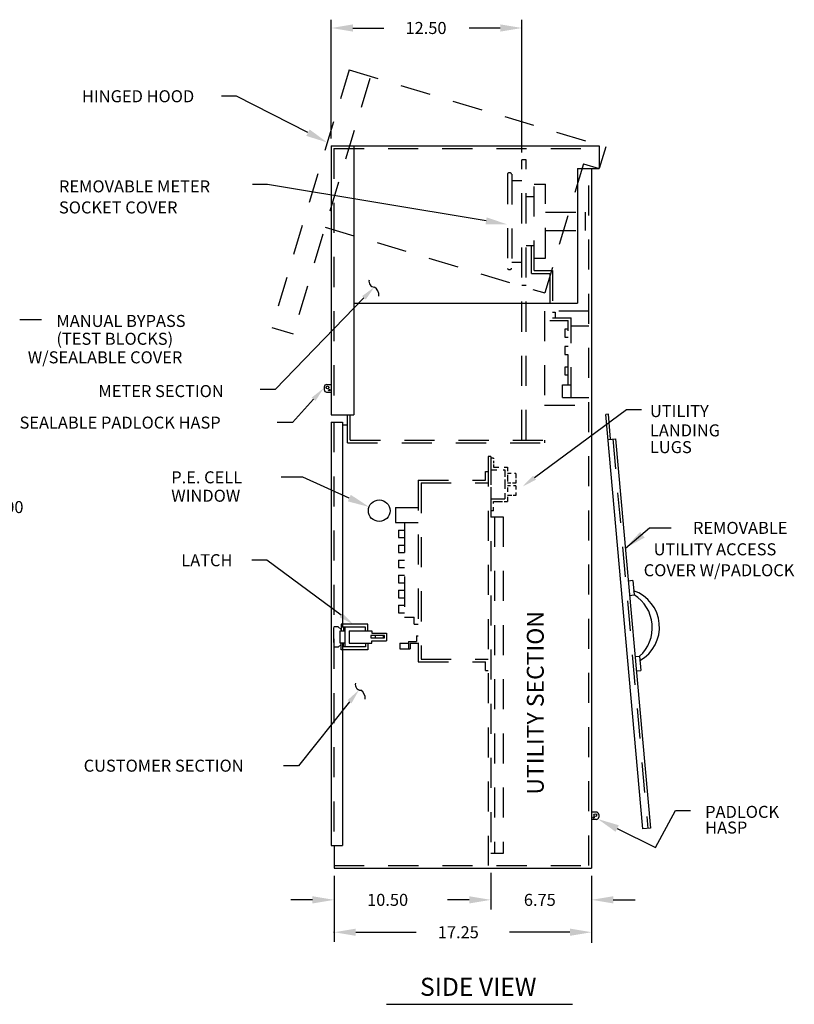
# Model space of a CAD drawing. Extents: x 0.4 to 8.3, y -3.6 to 12.4.
# Drawn here: x 5.1 to 8.3, y 7.3 to 11.4 of the extents above; entities that cross this region are included whole.
import ezdxf
from ezdxf.enums import TextEntityAlignment as Align

# ---------------------------------------------------------------- set-up
doc = ezdxf.new("R2010")
doc.units = 0
doc.header["$LTSCALE"] = 0.5
doc.header["$MEASUREMENT"] = 0
doc.linetypes.add('HIDDEN', pattern=[0.375, 0.25, -0.125])
doc.layers.get('DEFPOINTS').update_dxf_attribs({"linetype": 'CONTINUOUS'})
for name, color, linetype in [('CAB', 7, 'CONTINUOUS'), ('COM', 7, 'CONTINUOUS'), ('DIM', 7, 'CONTINUOUS'), ('G', 7, 'CONTINUOUS'), ('HID', 8, 'HIDDEN'), ('TEXT', 8, 'CONTINUOUS'), ('X', 7, 'CONTINUOUS')]:
    doc.layers.add(name, color=color, linetype=linetype)

msp = doc.modelspace()

# ---------------------------------------------------------------- linework, layer by layer
at = {"layer": 'CAB'}
for p, q in [((6.3588, 10.8691), (6.3588, 9.7529)), ((6.3588, 10.8691), (7.4713, 10.8691)), ((6.4526, 10.8691), (6.4526, 9.7529)), ((7.4713, 10.8691), (7.4713, 10.7754)), ((7.381, 10.7754), (7.4713, 10.7754)), ((7.381, 10.7754), (7.381, 10.2154)), ((7.4401, 10.7754), (7.4401, 7.8691)), ((7.1503, 10.2915), (7.1679, 10.2915)), ((6.4526, 10.2154), (7.381, 10.2154)), ((6.3297, 9.8681), (6.3297, 9.8569)), ((6.3397, 9.8781), (6.3588, 9.8781)), ((6.3397, 9.8469), (6.3588, 9.8469)), ((6.3588, 9.7529), (6.4526, 9.7529)), ((6.4266, 9.6365), (6.4266, 9.7529)), ((6.4379, 9.6475), (6.4379, 9.7529)), ((7.5097, 9.755), (7.4988, 9.754)), ((7.6532, 8.0319), (7.4988, 9.754)), ((7.519, 9.6514), (7.5097, 9.755)), ((6.3588, 9.7216), (6.4057, 9.7216)), ((6.3588, 9.7216), (6.3588, 7.9629)), ((6.4057, 9.7216), (6.4057, 8.8691)), ((6.4057, 9.7105), (6.4266, 9.7105)), ((7.5081, 9.6504), (7.5392, 9.6532)), ((7.5392, 9.6532), (7.6844, 8.0347)), ((7.2447, 9.6475), (7.2447, 9.6365)), ((6.4057, 8.8066), (6.4057, 7.9629)), ((7.4593, 8.1023), (7.4401, 8.1023)), ((7.4593, 8.0712), (7.4401, 8.0712)), ((7.4693, 8.0923), (7.4693, 8.0812)), ((7.6844, 8.0347), (7.6532, 8.0319)), ((6.3588, 7.9629), (6.4057, 7.9629)), ((6.3707, 7.9629), (6.3707, 7.8691)), ((6.3707, 7.8691), (7.4401, 7.8691))]:
    msp.add_line(p, q, dxfattribs=at)
at = {"layer": 'CAB', "linetype": 'HIDDEN'}
for p, q in [((7.1503, 9.6475), (7.1503, 10.8114)), ((7.1679, 10.8114), (7.1503, 10.8114)), ((7.1679, 9.6475), (7.1679, 10.8114)), ((7.0904, 10.7528), (7.0904, 10.3605)), ((7.108, 10.7514), (7.108, 10.3619)), ((7.108, 10.7262), (7.1503, 10.7262)), ((7.108, 10.387), (7.1503, 10.387)), ((6.4266, 9.6365), (7.2447, 9.6365)), ((6.4379, 9.6475), (7.2447, 9.6475))]:
    msp.add_line(p, q, dxfattribs=at)
at = {"layer": 'CAB'}
for centre, radius in [((6.3435, 9.8654), 0.00571), ((6.3507, 9.8553), 0.00272), ((6.5582, 9.3541), 0.045), ((7.4482, 8.0795), 0.00272), ((7.4554, 8.0896), 0.00571)]:
    msp.add_circle(centre, radius, dxfattribs=at)
at = {"layer": 'CAB', "linetype": 'HIDDEN'}
for centre, start, end in [((7.0989, 10.7485), 17.7677, 153.225), ((7.0989, 10.3648), 206.775, 342.2323)]:
    msp.add_arc(centre, 0.00951, start, end, dxfattribs=at)
at = {"layer": 'CAB'}
for centre, start, end in [((6.3397, 9.8681), 90, 180), ((6.3397, 9.8569), 180, 270), ((7.4593, 8.0923), 0, 90), ((7.4593, 8.0812), 270, 0)]:
    msp.add_arc(centre, 0.01, start, end, dxfattribs=at)
at = {"layer": 'COM', "linetype": 'HIDDEN'}
for p, q in [((7.202, 10.3512), (7.202, 10.7099)), ((7.202, 10.7099), (7.2489, 10.7099)), ((7.2489, 10.4034), (7.2489, 10.7099)), ((7.202, 10.6584), (7.1679, 10.6584)), ((7.2489, 10.5947), (7.4289, 10.5947)), ((7.4139, 10.5185), (7.4139, 10.5947)), ((7.2489, 10.5185), (7.4289, 10.5185)), ((7.202, 10.4548), (7.1679, 10.4548)), ((7.1907, 10.34), (7.1907, 10.4548)), ((7.202, 10.4034), (7.2489, 10.4034)), ((7.202, 10.3512), (7.2771, 10.3512)), ((7.2771, 10.3512), (7.2771, 10.1556)), ((7.1907, 10.34), (7.2659, 10.34)), ((7.2659, 10.34), (7.2659, 10.1443)), ((7.2659, 10.1443), (7.3419, 10.1443)), ((7.2771, 10.1783), (7.2884, 10.1783)), ((7.2771, 10.1556), (7.3556, 10.1556)), ((7.2884, 10.1783), (7.2884, 10.1556)), ((7.3419, 9.8762), (7.3419, 10.1443)), ((7.3556, 9.8246), (7.3556, 10.1556)), ((7.3286, 10.1074), (7.3286, 10.0746)), ((7.3419, 10.1074), (7.3286, 10.1074)), ((7.3556, 10.1215), (7.4289, 10.1215)), ((7.3286, 10.0746), (7.3419, 10.0746)), ((7.3419, 10.0359), (7.3286, 10.0359)), ((7.3286, 10.0359), (7.3286, 10.0031)), ((7.3286, 10.0031), (7.3419, 10.0031)), ((7.3419, 9.9509), (7.3286, 9.9509)), ((7.3286, 9.9509), (7.3286, 9.9189)), ((7.3286, 9.9189), (7.3419, 9.9189)), ((7.3188, 9.8762), (7.3556, 9.8762)), ((7.3188, 9.8246), (7.3188, 9.8762)), ((7.3188, 9.8246), (7.4289, 9.8246)), ((7.3288, 9.8246), (7.3445, 9.8246)), ((7.1056, 9.5089), (7.0911, 9.5089)), ((7.0911, 9.5031), (7.0911, 9.4755)), ((7.1259, 9.5089), (7.1201, 9.5089)), ((7.1259, 9.5089), (7.1259, 9.4888)), ((7.1045, 9.4687), (7.0911, 9.4687)), ((7.1038, 9.458), (7.0911, 9.458)), ((7.0911, 9.4505), (7.0911, 9.4327)), ((7.1259, 9.4687), (7.1112, 9.4687)), ((7.1259, 9.458), (7.1153, 9.458)), ((7.1259, 9.4817), (7.1259, 9.4687)), ((7.1259, 9.458), (7.1259, 9.4425)), ((7.1086, 9.4178), (7.0911, 9.4178)), ((7.1259, 9.4178), (7.1138, 9.4178)), ((7.1259, 9.4291), (7.1259, 9.4178)), ((6.6255, 9.3676), (6.7204, 9.3676)), ((6.6255, 9.3676), (6.6255, 9.3051)), ((6.6255, 9.3051), (6.7204, 9.3051)), ((6.6634, 9.3051), (6.6634, 8.9114)), ((6.6385, 9.2738), (6.6634, 9.2738)), ((6.6385, 9.2738), (6.6385, 9.2426)), ((6.6385, 9.2426), (6.6634, 9.2426)), ((6.6385, 9.2113), (6.6634, 9.2113)), ((6.6385, 9.2113), (6.6385, 9.1801)), ((6.6385, 9.1801), (6.6634, 9.1801)), ((6.6385, 9.1488), (6.6634, 9.1488)), ((6.6385, 9.1488), (6.6385, 9.1175)), ((6.6385, 9.1175), (6.6634, 9.1175)), ((6.6385, 9.0863), (6.6634, 9.0863)), ((6.6385, 9.0863), (6.6385, 9.055)), ((6.6385, 9.055), (6.6634, 9.055)), ((6.6385, 9.0238), (6.6634, 9.0238)), ((6.6385, 9.0238), (6.6385, 8.9925)), ((6.6385, 8.9925), (6.6634, 8.9925)), ((6.6385, 8.9613), (6.6634, 8.9613)), ((6.6385, 8.9613), (6.6385, 8.93)), ((6.6385, 8.93), (6.6634, 8.93)), ((6.6634, 8.9114), (6.7032, 8.9114)), ((6.7032, 8.8833), (6.7032, 8.9114)), ((6.7032, 8.8833), (6.7204, 8.8833)), ((6.7129, 8.8347), (6.7129, 8.811)), ((6.7129, 8.8347), (6.7204, 8.8347)), ((6.644, 8.8035), (6.6792, 8.8035)), ((6.644, 8.8035), (6.644, 8.78)), ((6.6792, 8.811), (6.6792, 8.78)), ((6.6792, 8.811), (6.7129, 8.811)), ((6.6867, 8.8035), (6.6867, 8.78)), ((6.6867, 8.8035), (6.7204, 8.8035)), ((6.644, 8.78), (6.6867, 8.78))]:
    msp.add_line(p, q, dxfattribs=at)
at = {"layer": 'DEFPOINTS', "color": 0, "linetype": 'BYBLOCK'}
for p in [(6.3707, 7.8691), (7.4401, 7.8691)]:
    msp.add_point(p, dxfattribs=at)
at = {"layer": 'DIM'}
for p, q in [((6.3588, 10.9004), (6.3588, 11.3936)), ((7.1503, 10.8426), (7.1503, 11.3936)), ((6.4488, 11.3591), (6.5771, 11.3591)), ((7.0603, 11.3591), (6.9321, 11.3591)), ((7.0216, 7.8491), (7.0216, 7.6973)), ((7.4401, 7.8379), (7.4401, 7.566)), ((6.2807, 7.7375), (6.1907, 7.7375)), ((6.9316, 7.7375), (6.8416, 7.7375)), ((7.5301, 7.7375), (7.6201, 7.7375))]:
    msp.add_line(p, q, dxfattribs=at)
at = {"layer": 'DIM', "linetype": 'BYBLOCK'}
for p, q in [((6.3707, 7.8379), (6.3707, 7.5629)), ((7.4401, 7.8379), (7.4401, 7.5588)), ((6.4607, 7.603), (6.7112, 7.603)), ((7.3501, 7.603), (7.0996, 7.603))]:
    msp.add_line(p, q, dxfattribs=at)
msp.add_point((6.3707, 7.603), dxfattribs=at)
at = {"layer": 'DIM'}
for points in [[(6.4488, 11.3441), (6.4488, 11.3741), (6.3588, 11.3591)], [(7.0603, 11.3441), (7.0603, 11.3741), (7.1503, 11.3591)], [(6.2807, 7.7225), (6.2807, 7.7525), (6.3707, 7.7375)], [(6.9316, 7.7225), (6.9316, 7.7525), (7.0216, 7.7375)], [(7.5301, 7.7225), (7.5301, 7.7525), (7.4401, 7.7375)]]:
    msp.add_solid(points, dxfattribs=at)
at = {"layer": 'DIM', "linetype": 'BYBLOCK'}
for points in [[(6.4607, 7.588), (6.4607, 7.618), (6.3707, 7.603)], [(7.3501, 7.588), (7.3501, 7.618), (7.4401, 7.603)]]:
    msp.add_solid(points, dxfattribs=at)
at = {"layer": 'G'}
msp.add_line((6.5876, 7.3036), (7.3606, 7.3036), dxfattribs=at)
at = {"layer": 'HID'}
for p, q in [((6.4327, 11.1849), (6.1119, 10.1157)), ((6.4327, 11.1849), (7.4983, 10.8652)), ((6.5185, 11.1491), (6.2005, 10.0891)), ((6.3701, 10.8579), (7.4713, 10.8579)), ((6.3701, 10.8579), (6.3701, 9.7529)), ((7.4983, 10.8652), (7.4713, 10.7754)), ((7.4062, 10.7949), (7.2453, 10.2585)), ((7.4062, 10.7949), (7.4713, 10.7754)), ((7.4289, 7.8804), (7.4289, 10.7754)), ((6.3334, 10.5321), (7.2453, 10.2585)), ((7.4289, 10.1834), (7.2447, 10.1834)), ((7.2447, 10.1834), (7.2447, 9.7925)), ((6.1119, 10.1157), (6.2005, 10.0891)), ((7.2447, 9.7925), (7.4289, 9.7925)), ((6.3701, 9.7216), (6.3701, 7.9629)), ((7.528, 9.6522), (7.6732, 8.0337)), ((7.0104, 9.5789), (7.0104, 7.8804)), ((7.0216, 9.5789), (7.0104, 9.5789)), ((7.0216, 9.4523), (7.0216, 7.8804)), ((6.3707, 7.8804), (7.4401, 7.8804))]:
    msp.add_line(p, q, dxfattribs=at)
at = {"layer": 'HID', "linetype": 'HIDDEN'}
msp.add_line((7.0216, 9.5789), (7.0216, 9.4621), dxfattribs=at)
at = {"layer": 'TEXT'}
for p, q in [((5.9655, 11.0756), (5.903, 11.0756)), ((6.2621, 10.9244), (5.9655, 11.0756)), ((6.0944, 10.7084), (6.0319, 10.7084)), ((7.0016, 10.5578), (6.0944, 10.7084)), ((6.4945, 10.2382), (6.1267, 9.857)), ((5.0653, 10.1484), (5.1553, 10.1484)), ((6.1267, 9.857), (6.0642, 9.857)), ((6.2854, 9.8168), (6.1974, 9.7207)), ((7.2029, 9.4913), (7.5843, 9.7744)), ((7.5843, 9.7744), (7.6468, 9.7744)), ((6.1974, 9.7207), (6.1349, 9.7207)), ((6.2411, 9.4927), (6.1511, 9.4927)), ((6.4338, 9.4064), (6.2411, 9.4927)), ((7.58, 9.1986), (7.6808, 9.2827)), ((7.6808, 9.2827), (7.7708, 9.2827)), ((6.0916, 9.1483), (6.0291, 9.1483)), ((6.3995, 8.9198), (6.0916, 9.1483)), ((6.4741, 8.6095), (6.4741, 8.6096)), ((6.435, 8.5607), (6.2226, 8.2949)), ((6.2226, 8.2949), (6.1601, 8.2949)), ((7.7053, 7.9555), (7.7879, 8.1083)), ((7.7879, 8.1083), (7.8504, 8.1083)), ((7.5463, 8.0337), (7.7053, 7.9555))]:
    msp.add_line(p, q, dxfattribs=at)
for centre, radius, start, end in [((6.5388, 10.3066), 0.0235, 166.8063, 267.7755), ((6.519, 10.2508), 0.0374, 352.0551, 59.7307), ((6.4821, 8.6316), 0.0235, 166.8063, 267.7755), ((6.4624, 8.5758), 0.0374, 352.0551, 59.7307)]:
    msp.add_arc(centre, radius, start, end, dxfattribs=at)
for points in [[(6.2689, 10.9377), (6.2553, 10.911), (6.3423, 10.8835)], [(7.0041, 10.5726), (6.9992, 10.543), (7.0904, 10.5431)], [(6.487, 10.2454), (6.502, 10.2309), (6.5379, 10.2831)], [(6.2777, 9.8239), (6.293, 9.8098), (6.3275, 9.863)], [(7.1966, 9.4996), (7.2091, 9.4829), (7.1527, 9.454)], [(6.44, 9.42), (6.4277, 9.3927), (6.516, 9.3696)], [(7.66, 9.2423), (7.6415, 9.2659), (7.58, 9.1986)], [(6.4057, 8.9281), (6.3933, 8.9114), (6.4497, 8.8825)], [(6.4432, 8.5542), (6.4269, 8.5672), (6.4741, 8.6095)], [(7.5397, 8.0202), (7.553, 8.0472), (7.4656, 8.0734)]]:
    msp.add_solid(points, dxfattribs=at)
at = {"layer": 'X', "linetype": 'HIDDEN'}
for p, q in [((7.0329, 9.5728), (7.0216, 9.5728)), ((7.0329, 9.5728), (7.0329, 9.5691)), ((7.0329, 9.561), (7.0329, 9.5512)), ((7.0329, 9.5459), (7.0329, 9.5346)), ((7.0329, 9.5346), (7.0544, 9.5346)), ((7.0763, 9.5346), (7.0911, 9.5346)), ((7.0911, 9.5346), (7.0911, 9.5182)), ((6.9991, 9.4804), (6.9991, 9.5167)), ((6.9991, 9.5167), (7.0104, 9.5167)), ((7.0216, 9.5233), (7.0462, 9.5233)), ((7.0722, 9.5233), (7.0799, 9.5233)), ((7.0799, 9.5233), (7.0799, 9.4951)), ((6.7204, 9.4804), (6.9991, 9.4804)), ((6.7204, 9.4804), (6.7204, 8.7263)), ((6.7317, 9.4691), (6.7317, 8.7375)), ((6.7317, 9.4691), (7.0104, 9.4691)), ((7.0799, 9.4835), (7.0799, 9.4443)), ((7.0799, 9.4264), (7.0799, 9.4034)), ((7.0911, 9.4113), (7.0911, 9.3922)), ((7.0216, 9.4034), (7.0799, 9.4034)), ((7.0329, 9.3922), (7.0696, 9.3922)), ((7.0329, 9.3836), (7.0329, 9.3922)), ((7.0329, 9.3539), (7.0329, 9.3685)), ((7.077, 9.3922), (7.0911, 9.3922)), ((7.0329, 9.3539), (7.0216, 9.3539)), ((7.0216, 9.329), (7.0723, 9.329)), ((7.0368, 9.329), (7.0368, 7.9303)), ((7.0723, 9.329), (7.0723, 7.9303)), ((6.7204, 8.7263), (6.9991, 8.7263)), ((6.7317, 8.7375), (7.0104, 8.7375)), ((6.9991, 8.6899), (6.9991, 8.7263)), ((6.9991, 8.6899), (7.0104, 8.6899)), ((7.0723, 7.9303), (7.0216, 7.9303))]:
    msp.add_line(p, q, dxfattribs=at)
at = {"layer": 'X'}
for p, q in [((7.6107, 9.0634), (7.5922, 9.0618)), ((7.6107, 9.0634), (7.616, 9.004)), ((7.5976, 9.0024), (7.616, 9.004)), ((6.5109, 8.8825), (6.3998, 8.8825)), ((6.3998, 8.8825), (6.3998, 8.8553)), ((6.5109, 8.8553), (6.5109, 8.8825)), ((6.3677, 8.8691), (6.3677, 8.8066)), ((6.3875, 8.8716), (6.3699, 8.8716)), ((6.3998, 8.8607), (6.3875, 8.8716)), ((6.3963, 8.804), (6.3963, 8.8553)), ((6.3963, 8.8553), (6.4168, 8.8553)), ((6.5006, 8.8702), (6.41, 8.8702)), ((6.41, 8.8702), (6.41, 8.8553)), ((6.4168, 8.789), (6.4168, 8.8702)), ((6.4329, 8.8553), (6.4329, 8.804)), ((6.4329, 8.8553), (6.5267, 8.8553)), ((6.5006, 8.8553), (6.5006, 8.8702)), ((6.5798, 8.8352), (6.5236, 8.8352)), ((6.5236, 8.8352), (6.5236, 8.8261)), ((6.5267, 8.8553), (6.5267, 8.8457)), ((6.5267, 8.8457), (6.5887, 8.8457)), ((6.5417, 8.8352), (6.5417, 8.8261)), ((6.5756, 8.8261), (6.5756, 8.8352)), ((6.5798, 8.8261), (6.5798, 8.8352)), ((6.5887, 8.8457), (6.5887, 8.8135)), ((6.3998, 8.7985), (6.3875, 8.7876)), ((6.4168, 8.804), (6.3963, 8.804)), ((6.3998, 8.7767), (6.3998, 8.804)), ((6.41, 8.789), (6.41, 8.804)), ((6.4329, 8.804), (6.5267, 8.804)), ((6.5006, 8.804), (6.5006, 8.789)), ((6.5109, 8.804), (6.5109, 8.7767)), ((6.5236, 8.8261), (6.5798, 8.8261)), ((6.5267, 8.8135), (6.5887, 8.8135)), ((6.5267, 8.804), (6.5267, 8.8135)), ((6.3875, 8.7876), (6.3699, 8.7876)), ((6.5109, 8.7767), (6.3998, 8.7767)), ((6.5006, 8.789), (6.41, 8.789)), ((7.6204, 8.7477), (7.6389, 8.7493)), ((7.6389, 8.7493), (7.6442, 8.6899)), ((7.6257, 8.6883), (7.6442, 8.6899))]:
    msp.add_line(p, q, dxfattribs=at)
for centre, start, end in [((7.5622, 8.8708), 299.3632, 70.8874), ((7.5325, 8.8682), 311.8205, 58.43)]:
    msp.add_arc(centre, 0.1595, start, end, dxfattribs=at)

# ---------------------------------------------------------------- texts
at = {"layer": 'DIM'}
for s, p in [('12.50', (6.6671, 11.3341)), ('48.00', (4.9106, 9.3441)), ('10.50', (6.5077, 7.7125)), ('6.75', (7.1586, 7.7125))]:
    msp.add_text(s, height=0.05, dxfattribs=at).set_placement(p)
at = {"layer": 'DIM', "linetype": 'BYBLOCK'}
msp.add_text('17.25', height=0.05, dxfattribs=at).set_placement((6.8012, 7.578))
at = {"layer": 'G'}
msp.add_text('SIDE VIEW', height=0.075, dxfattribs=at).set_placement((6.9692, 7.3666), align=Align.MIDDLE)
at = {"layer": 'TEXT'}
for s, p in [('HINGED HOOD', (5.3238, 11.0506)), ('REMOVABLE METER', (5.2284, 10.6762)), ('SOCKET COVER', (5.2284, 10.5888)), ('MANUAL BYPASS', (5.2178, 10.1172)), ('(TEST BLOCKS)', (5.2178, 10.0432)), ('W/SEALABLE COVER', (5.0989, 9.9661)), ('METER SECTION', (5.3921, 9.8258)), ('UTILITY', (7.6821, 9.7429)), ('SEALABLE PADLOCK HASP', (5.0646, 9.6949)), ('LANDING', (7.6821, 9.6627)), ('LUGS', (7.6821, 9.5932)), ('P.E. CELL', (5.6945, 9.4677)), ('WINDOW', (5.6945, 9.3912)), ('REMOVABLE', (7.8608, 9.2577)), ('UTILITY ACCESS', (7.6974, 9.1686)), ('LATCH', (5.7362, 9.1233)), ('COVER W/PADLOCK', (7.6562, 9.0817)), ('CUSTOMER SECTION', (5.3309, 8.2699)), ('PADLOCK', (7.9114, 8.078)), ('HASP', (7.9114, 8.0129))]:
    msp.add_text(s, height=0.05, dxfattribs=at).set_placement(p)
msp.add_text('UTILITY SECTION', height=0.07, rotation=90, dxfattribs=at).set_placement((7.2411, 8.1747))

doc.saveas('drawing.dxf')
